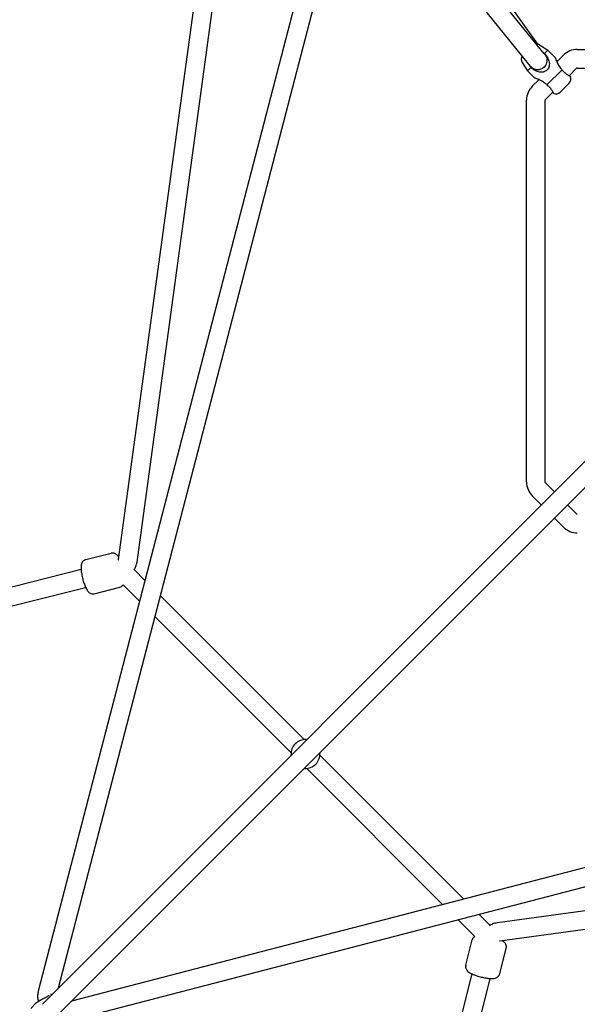
# Model space of a CAD drawing. Units: millimetres. Extents: x -5786 to 11082, y -6837 to 7179.
# Drawn here: x -1621 to -1081, y -1587 to -634 of the extents above; entities that cross this region are included whole.
import ezdxf

# ---------------------------------------------------------------- set-up
doc = ezdxf.new("R2010")
doc.units = ezdxf.units.MM
doc.header["$MEASUREMENT"] = 0
doc.layers.add('HAGS-Plan', color=7, linetype='Continuous')

msp = doc.modelspace()

# ---------------------------------------------------------------- linework, layer by layer
at = {"layer": 'HAGS-Plan'}
for p, q in [((-1264.734, -454.645), (-1120.126, -657.378)), ((-1314.18, -461.361), (-1603.403, -1574.221)), ((-1114.703, -665.316), (-1276.692, -464.679)), ((-1297.253, -467.792), (-1584.053, -1571.325)), ((-1128.709, -676.622), (-1290.698, -475.986)), ((-1525.594, -1156.382), (-1452.121, -617.903)), ((-1507.759, -1158.816), (-1433.635, -615.561)), ((-1117.874, -658.256), (-1109.926, -663.399)), ((-1109.926, -663.399), (-1113.188, -666.661)), ((-1102.855, -670.47), (-1109.926, -663.399)), ((-1081.42, -662.562), (-948.168, -662.562)), ((-1134.868, -675.249), (-1129.725, -683.198)), ((-1101.258, -674.53), (-1094.855, -668.127)), ((-1126.463, -679.936), (-1129.725, -683.198)), ((-1122.654, -690.269), (-1129.725, -683.198)), ((-1096.217, -682.217), (-1110.906, -696.906)), ((-1089.324, -688.052), (-1082.127, -680.855)), ((-1081.42, -680.562), (-949.092, -680.562)), ((-1124.997, -698.269), (-1118.593, -691.866)), ((-1089.314, -695.113), (-1098.011, -703.81)), ((-1112.269, -710.997), (-1105.072, -703.8)), ((-1097.127, -703.068), (-1097.198, -702.997)), ((-1090.056, -695.996), (-1097.127, -703.068)), ((-1090.056, -695.996), (-1090.127, -695.926)), ((-1130.562, -1081.42), (-1130.562, -711.704)), ((-1112.562, -1081.42), (-1112.562, -711.704)), ((-973.392, -960.665), (-1599.431, -1586.703)), ((-960.665, -973.392), (-1586.703, -1599.431)), ((-1103.562, -1090.834), (-1112.269, -1082.127)), ((-1116.29, -1103.562), (-1124.997, -1094.855)), ((-1082.127, -1112.269), (-1090.834, -1103.562)), ((-1094.855, -1124.997), (-1103.562, -1116.29)), ((-1557.373, -1156.466), (-1532.681, -1150.267)), ((-1557.373, -1156.466), (-1532.681, -1150.267)), ((-2684.89, -1447.777), (-1561.939, -1165.86)), ((-1510.433, -1166.195), (-1500.057, -1176.571)), ((-1521.326, -1180.758), (-1505.308, -1196.776)), ((-2681.67, -1465.527), (-1557.556, -1183.319)), ((-1549.095, -1189.443), (-1524.402, -1183.244)), ((-1549.095, -1189.443), (-1524.402, -1183.244)), ((-1485.296, -1191.332), (-1345.902, -1330.726)), ((-1490.547, -1211.537), (-1358.619, -1343.465)), ((-467.792, -1297.253), (-1571.325, -1584.053)), ((-461.361, -1314.18), (-1574.221, -1603.403)), ((-1330.726, -1345.902), (-1191.332, -1485.296)), ((-1343.465, -1358.619), (-1211.537, -1490.547)), ((-1158.816, -1507.759), (-615.561, -1433.635)), ((-1156.382, -1525.594), (-617.725, -1452.097)), ((-1196.776, -1505.308), (-1180.758, -1521.326)), ((-1176.571, -1500.057), (-1166.195, -1510.433)), ((-1189.443, -1549.095), (-1183.244, -1524.402)), ((-1189.443, -1549.095), (-1183.244, -1524.402)), ((-1156.466, -1557.373), (-1150.267, -1532.681)), ((-1156.466, -1557.373), (-1150.267, -1532.681)), ((-1465.527, -2681.67), (-1183.319, -1557.556)), ((-1447.777, -2684.89), (-1165.86, -1561.939)), ((-1605.585, -1585.786), (-1610.69, -1590.891))]:
    msp.add_line(p, q, dxfattribs=at)
for centre, radius, start, end in [((-1121.134, -663.293), 6, 57.094757, 90.442753), ((-1081.42, -681.562), 19, 90, 135), ((-1129.83, -671.99), 6, 148.766115, 212.905243), ((-1081.42, -681.562), 1, 90, 135), ((-1093.557, -690.87), 6, 315, 19.629346), ((-1111.562, -711.704), 19, 135, 180), ((-1102.253, -699.567), 6, 250.370654, 315), ((-1111.562, -711.704), 1, 135, 180), ((-1111.562, -1081.42), 19, 180, 225), ((-1111.562, -1081.42), 1, 180, 225), ((-1081.42, -1111.562), 1, 225, 270), ((-1081.42, -1111.562), 19, 225, 270), ((-1344.671, -1344.671), 14, 87.104894, 182.895106), ((-1344.671, -1344.671), 14, 267.104894, 362.895106)]:
    msp.add_arc(centre, radius, start, end, dxfattribs=at)
at = {"layer": 'HAGS-Plan', "extrusion": (0, 0, -1)}
for major_axis, start_param, end_param in [((-7.67, 4.709), -1.324173, -1.2298984), ((7.67, -4.709), 0, 1.8174196)]:
    msp.add_ellipse((-1119.825, -673.298), major_axis=major_axis, ratio=1, start_param=start_param, end_param=end_param, dxfattribs=at)
at = {"layer": 'HAGS-Plan'}
msp.add_ellipse((-1589.049, -1589.049), major_axis=(-9.899, 9.899), ratio=0.6919944, start_param=-0.8725739, end_param=-0.7904783, dxfattribs=at)
for points, knots in [([(-1113.188, -666.661), (-1112.205, -667.643), (-1111.269, -668.821), (-1109.772, -671.343), (-1109.208, -672.689), (-1108.691, -674.7), (-1108.552, -675.507), (-1108.466, -677.134), (-1108.521, -677.953), (-1108.799, -679.36), (-1109.026, -680.07), (-1109.696, -681.39), (-1110.141, -681.999), (-1111.125, -682.983), (-1111.734, -683.428), (-1113.053, -684.098), (-1113.763, -684.324), (-1115.17, -684.603), (-1115.99, -684.657), (-1117.616, -684.571), (-1118.424, -684.433), (-1120.435, -683.915), (-1121.78, -683.352), (-1124.302, -681.855), (-1125.48, -680.919), (-1126.463, -679.936)], [-3.442789, -3.442789, -3.442789, -3.442789, -3.0258761, -3.0258761, -2.6089632, -2.6089632, -2.3739453, -2.3739453, -2.1389274, -2.1389274, -1.9301609, -1.9301609, -1.7213945, -1.7213945, -1.512628, -1.512628, -1.3038616, -1.3038616, -1.0688437, -1.0688437, -0.8338258, -0.8338258, -0.4169129, -0.4169129, 0, 0, 0, 0]), ([(-1114.703, -665.316), (-1114.277, -665.843), (-1113.908, -666.3), (-1113.326, -667.021), (-1113.108, -667.291), (-1112.926, -667.517), (-1112.887, -667.565), (-1112.836, -667.628), (-1112.836, -667.629), (-1112.823, -667.645)], [0, 0, 0, 0, 2.8492607, 2.8492607, 5.7086015, 5.7086015, 6.809237, 6.809237, 7.923631, 7.923631, 7.923631, 7.923631]), ([(-1126.828, -678.952), (-1126.828, -678.952), (-1126.923, -678.834), (-1127.283, -678.389), (-1127.544, -678.065), (-1128.116, -677.356), (-1128.397, -677.008), (-1128.709, -676.622)], [0, 0, 0, 0, 2.9777298, 2.9777298, 5.8352088, 5.8352088, 7.92066, 7.92066, 7.92066, 7.92066]), ([(-1112.823, -667.645), (-1112.516, -668.025), (-1112.237, -668.434), (-1111.76, -669.277), (-1111.557, -669.712), (-1111.075, -671.007), (-1110.887, -671.913), (-1110.79, -673.719), (-1110.88, -674.639), (-1111.325, -676.39), (-1111.684, -677.239), (-1112.156, -678.008)], [0, 0, 0, 0, 1.471217, 1.471217, 2.904035, 2.904035, 5.6167309, 5.6167309, 8.3295422, 8.3295422, 11.0348839, 11.0348839, 11.0348839, 11.0348839]), ([(-1102.855, -670.47), (-1102.855, -670.47), (-1102.812, -670.592), (-1102.642, -671.071), (-1102.513, -671.426), (-1102.205, -672.246), (-1101.992, -672.798), (-1101.491, -674.009), (-1101.203, -674.667), (-1100.392, -676.385), (-1099.733, -677.635), (-1098.142, -680.063), (-1097.2, -681.234), (-1096.217, -682.217)], [-1.7213945, -1.7213945, -1.7213945, -1.7213945, -1.512628, -1.512628, -1.3038616, -1.3038616, -1.0688437, -1.0688437, -0.8338258, -0.8338258, -0.4169129, -0.4169129, 0, 0, 0, 0]), ([(-1096.217, -682.217), (-1095.552, -683.119), (-1094.764, -684.019), (-1093.068, -685.614), (-1092.159, -686.302), (-1090.552, -687.374), (-1089.735, -687.837), (-1089.086, -688.178)], [-3.013724, -3.013724, -3.013724, -3.013724, -2.6759714, -2.6759714, -2.3235408, -2.3235408, -1.9717052, -1.9717052, -1.9717052, -1.9717052]), ([(-1110.906, -696.906), (-1111.889, -695.924), (-1113.061, -694.982), (-1115.489, -693.39), (-1116.739, -692.731), (-1118.456, -691.92), (-1119.114, -691.632), (-1120.326, -691.131), (-1120.878, -690.918), (-1121.698, -690.61), (-1122.053, -690.482), (-1122.532, -690.311), (-1122.654, -690.269), (-1122.654, -690.269)], [-3.442789, -3.442789, -3.442789, -3.442789, -3.0258761, -3.0258761, -2.6089632, -2.6089632, -2.3739453, -2.3739453, -2.1389274, -2.1389274, -1.9301609, -1.9301609, -1.7213945, -1.7213945, -1.7213945, -1.7213945]), ([(-1089.086, -688.178), (-1089.011, -688.218), (-1088.939, -688.256), (-1088.538, -688.473), (-1088.296, -688.616), (-1088.014, -688.787), (-1087.94, -688.833), (-1087.909, -688.853), (-1087.905, -688.855), (-1087.905, -688.855)], [0.18731556, 0.18731556, 0.18731556, 0.18731556, 0.229984, 0.229984, 0.43809635, 0.43809635, 0.59943008, 0.59943008, 0.6416873, 0.6416873, 0.6416873, 0.6416873]), ([(-1104.946, -704.037), (-1105.287, -703.389), (-1105.749, -702.571), (-1106.821, -700.965), (-1107.51, -700.056), (-1109.105, -698.359), (-1110.004, -697.572), (-1110.906, -696.906)], [-1.0566968, -1.0566968, -1.0566968, -1.0566968, -0.7048613, -0.7048613, -0.3524306, -0.3524306, -0.014678, -0.014678, -0.014678, -0.014678]), ([(-1104.269, -705.218), (-1104.269, -705.218), (-1104.278, -705.203), (-1104.333, -705.116), (-1104.402, -705.005), (-1104.616, -704.642), (-1104.766, -704.381), (-1104.946, -704.037)], [3.91386235, 3.91386235, 3.91386235, 3.91386235, 4.01120115, 4.01120115, 4.19221756, 4.19221756, 4.38884148, 4.38884148, 4.38884148, 4.38884148]), ([(-1525.307, -1154.283), (-1525.585, -1153.812), (-1525.879, -1153.362), (-1526.679, -1152.32), (-1527.19, -1151.713), (-1528.411, -1150.904), (-1528.75, -1150.711), (-1529.76, -1150.291), (-1530.534, -1150.09), (-1531.828, -1150.107), (-1532.26, -1150.161), (-1532.681, -1150.267)], [4.11062356, 4.11062356, 4.11062356, 4.11062356, 4.27462566, 4.27462566, 4.49350732, 4.49350732, 4.56233876, 4.56233876, 4.66433396, 4.66433396, 4.71238898, 4.71238898, 4.71238898, 4.71238898]), ([(-1525.307, -1154.283), (-1525.585, -1153.812), (-1525.879, -1153.362), (-1526.679, -1152.32), (-1527.19, -1151.713), (-1528.411, -1150.904), (-1528.75, -1150.711), (-1529.76, -1150.291), (-1530.534, -1150.09), (-1531.828, -1150.107), (-1532.26, -1150.161), (-1532.681, -1150.267)], [4.11062356, 4.11062356, 4.11062356, 4.11062356, 4.27462566, 4.27462566, 4.49350732, 4.49350732, 4.56233876, 4.56233876, 4.66433396, 4.66433396, 4.71238898, 4.71238898, 4.71238898, 4.71238898]), ([(-1557.373, -1156.466), (-1557.993, -1156.622), (-1558.579, -1156.89), (-1559.601, -1157.563), (-1560.018, -1157.969), (-1560.751, -1158.862), (-1561.012, -1159.337), (-1561.516, -1160.451), (-1561.663, -1161.035), (-1562.046, -1163.04), (-1562.034, -1164.372), (-1561.843, -1167.365), (-1561.634, -1168.97), (-1561.074, -1172.1), (-1560.745, -1173.602), (-1559.992, -1176.539), (-1559.569, -1177.973), (-1558.646, -1180.716), (-1558.145, -1182.017), (-1557.008, -1184.533), (-1556.403, -1185.688), (-1555.096, -1187.389), (-1554.585, -1187.997), (-1553.364, -1188.806), (-1553.025, -1188.998), (-1552.015, -1189.418), (-1551.242, -1189.62), (-1549.948, -1189.602), (-1549.515, -1189.548), (-1549.095, -1189.443)], [4.712389, 4.712389, 4.712389, 4.712389, 4.7832024, 4.7832024, 4.8613919, 4.8613919, 4.9629701, 4.9629701, 5.1246189, 5.1246189, 5.5462638, 5.5462638, 5.9554625, 5.9554625, 6.3086092, 6.3086092, 6.6544602, 6.6544602, 7.0100023, 7.0100023, 7.4162183, 7.4162183, 7.6351, 7.6351, 7.7039314, 7.7039314, 7.8059266, 7.8059266, 7.8539816, 7.8539816, 7.8539816, 7.8539816]), ([(-1557.373, -1156.466), (-1557.993, -1156.622), (-1558.579, -1156.89), (-1559.601, -1157.563), (-1560.018, -1157.969), (-1560.751, -1158.862), (-1561.012, -1159.337), (-1561.516, -1160.451), (-1561.663, -1161.035), (-1562.046, -1163.04), (-1562.034, -1164.372), (-1561.843, -1167.365), (-1561.634, -1168.97), (-1561.074, -1172.1), (-1560.745, -1173.602), (-1559.992, -1176.539), (-1559.569, -1177.973), (-1558.646, -1180.716), (-1558.145, -1182.017), (-1557.008, -1184.533), (-1556.403, -1185.688), (-1555.096, -1187.389), (-1554.585, -1187.997), (-1553.364, -1188.806), (-1553.025, -1188.998), (-1552.015, -1189.418), (-1551.242, -1189.62), (-1549.948, -1189.602), (-1549.515, -1189.548), (-1549.095, -1189.443)], [4.712389, 4.712389, 4.712389, 4.712389, 4.7832024, 4.7832024, 4.8613919, 4.8613919, 4.9629701, 4.9629701, 5.1246189, 5.1246189, 5.5462638, 5.5462638, 5.9554625, 5.9554625, 6.3086092, 6.3086092, 6.6544602, 6.6544602, 7.0100023, 7.0100023, 7.4162183, 7.4162183, 7.6351, 7.6351, 7.7039314, 7.7039314, 7.8059266, 7.8059266, 7.8539816, 7.8539816, 7.8539816, 7.8539816]), ([(-1525.984, -1156.834), (-1525.934, -1156.821), (-1525.892, -1156.805), (-1525.819, -1156.766), (-1525.788, -1156.745), (-1525.734, -1156.697), (-1525.711, -1156.671), (-1525.668, -1156.609), (-1525.648, -1156.574), (-1525.615, -1156.489), (-1525.601, -1156.44), (-1525.594, -1156.382)], [2.6145787, 2.6145787, 2.6145787, 2.6145787, 2.8472172, 2.8472172, 3.0798557, 3.0798557, 3.3124942, 3.3124942, 3.5451327, 3.5451327, 3.7777712, 3.7777712, 3.7777712, 3.7777712]), ([(-1510.519, -1166.33), (-1509.86, -1165.3), (-1509.303, -1164.204), (-1508.326, -1161.697), (-1507.957, -1160.267), (-1507.759, -1158.816)], [3.35162995, 3.35162995, 3.35162995, 3.35162995, 3.54513272, 3.54513272, 3.77777123, 3.77777123, 3.77777123, 3.77777123]), ([(-1524.402, -1183.244), (-1523.782, -1183.088), (-1523.196, -1182.819), (-1522.174, -1182.146), (-1521.758, -1181.74), (-1521.327, -1181.216), (-1521.226, -1181.081), (-1521.135, -1180.949)], [1.57079633, 1.57079633, 1.57079633, 1.57079633, 1.64160971, 1.64160971, 1.71979928, 1.71979928, 1.74726297, 1.74726297, 1.74726297, 1.74726297]), ([(-1524.402, -1183.244), (-1523.782, -1183.088), (-1523.196, -1182.819), (-1522.174, -1182.146), (-1521.758, -1181.74), (-1521.327, -1181.216), (-1521.226, -1181.081), (-1521.135, -1180.949)], [1.57079633, 1.57079633, 1.57079633, 1.57079633, 1.64160971, 1.64160971, 1.71979928, 1.71979928, 1.74726297, 1.74726297, 1.74726297, 1.74726297]), ([(-1166.33, -1510.519), (-1165.3, -1509.86), (-1164.204, -1509.303), (-1161.697, -1508.326), (-1160.267, -1507.957), (-1158.816, -1507.759)], [6.4932226, 6.4932226, 6.4932226, 6.4932226, 6.68672537, 6.68672537, 6.91936388, 6.91936388, 6.91936388, 6.91936388]), ([(-1180.949, -1521.135), (-1181.076, -1521.223), (-1181.206, -1521.319), (-1181.843, -1521.839), (-1182.385, -1522.426), (-1182.981, -1523.575), (-1183.138, -1523.982), (-1183.244, -1524.402)], [4.53592233, 4.53592233, 4.53592233, 4.53592233, 4.56233876, 4.56233876, 4.66433396, 4.66433396, 4.71238898, 4.71238898, 4.71238898, 4.71238898]), ([(-1180.949, -1521.135), (-1181.076, -1521.223), (-1181.206, -1521.319), (-1181.843, -1521.839), (-1182.385, -1522.426), (-1182.981, -1523.575), (-1183.138, -1523.982), (-1183.244, -1524.402)], [4.53592233, 4.53592233, 4.53592233, 4.53592233, 4.56233876, 4.56233876, 4.66433396, 4.66433396, 4.71238898, 4.71238898, 4.71238898, 4.71238898]), ([(-1156.834, -1525.984), (-1156.821, -1525.934), (-1156.805, -1525.892), (-1156.766, -1525.819), (-1156.745, -1525.788), (-1156.697, -1525.734), (-1156.671, -1525.711), (-1156.609, -1525.668), (-1156.574, -1525.648), (-1156.489, -1525.615), (-1156.44, -1525.601), (-1156.382, -1525.594)], [5.7561713, 5.7561713, 5.7561713, 5.7561713, 5.9888099, 5.9888099, 6.2214484, 6.2214484, 6.4540869, 6.4540869, 6.6867254, 6.6867254, 6.9193639, 6.9193639, 6.9193639, 6.9193639]), ([(-1150.267, -1532.681), (-1150.111, -1532.061), (-1150.072, -1531.418), (-1150.182, -1530.199), (-1150.343, -1529.64), (-1150.783, -1528.572), (-1151.079, -1528.117), (-1151.823, -1527.148), (-1152.268, -1526.742), (-1153.223, -1525.968), (-1153.739, -1525.628), (-1154.283, -1525.307)], [1.57079633, 1.57079633, 1.57079633, 1.57079633, 1.64160971, 1.64160971, 1.71979928, 1.71979928, 1.82137744, 1.82137744, 1.98302627, 1.98302627, 2.17256175, 2.17256175, 2.17256175, 2.17256175]), ([(-1150.267, -1532.681), (-1150.111, -1532.061), (-1150.072, -1531.418), (-1150.182, -1530.199), (-1150.343, -1529.64), (-1150.783, -1528.572), (-1151.079, -1528.117), (-1151.823, -1527.148), (-1152.268, -1526.742), (-1153.223, -1525.968), (-1153.739, -1525.628), (-1154.283, -1525.307)], [1.57079633, 1.57079633, 1.57079633, 1.57079633, 1.64160971, 1.64160971, 1.71979928, 1.71979928, 1.82137744, 1.82137744, 1.98302627, 1.98302627, 2.17256175, 2.17256175, 2.17256175, 2.17256175]), ([(-1189.443, -1549.095), (-1189.598, -1549.714), (-1189.638, -1550.358), (-1189.528, -1551.576), (-1189.367, -1552.135), (-1188.927, -1553.203), (-1188.631, -1553.658), (-1187.887, -1554.628), (-1187.442, -1555.033), (-1185.855, -1556.318), (-1184.675, -1556.937), (-1181.947, -1558.182), (-1180.434, -1558.756), (-1177.41, -1559.741), (-1175.931, -1560.16), (-1172.987, -1560.883), (-1171.523, -1561.189), (-1168.669, -1561.67), (-1167.286, -1561.843), (-1164.531, -1562.029), (-1163.228, -1562.042), (-1161.11, -1561.693), (-1160.334, -1561.53), (-1159.044, -1560.836), (-1158.714, -1560.628), (-1157.867, -1559.936), (-1157.324, -1559.35), (-1156.728, -1558.201), (-1156.572, -1557.794), (-1156.466, -1557.373)], [4.712389, 4.712389, 4.712389, 4.712389, 4.7832024, 4.7832024, 4.8613919, 4.8613919, 4.9629701, 4.9629701, 5.1246189, 5.1246189, 5.5462638, 5.5462638, 5.9554625, 5.9554625, 6.3086092, 6.3086092, 6.6544602, 6.6544602, 7.0100023, 7.0100023, 7.4162183, 7.4162183, 7.6351, 7.6351, 7.7039314, 7.7039314, 7.8059266, 7.8059266, 7.8539816, 7.8539816, 7.8539816, 7.8539816]), ([(-1189.443, -1549.095), (-1189.598, -1549.714), (-1189.638, -1550.358), (-1189.528, -1551.576), (-1189.367, -1552.135), (-1188.927, -1553.203), (-1188.631, -1553.658), (-1187.887, -1554.628), (-1187.442, -1555.033), (-1185.855, -1556.318), (-1184.675, -1556.937), (-1181.947, -1558.182), (-1180.434, -1558.756), (-1177.41, -1559.741), (-1175.931, -1560.16), (-1172.987, -1560.883), (-1171.523, -1561.189), (-1168.669, -1561.67), (-1167.286, -1561.843), (-1164.531, -1562.029), (-1163.228, -1562.042), (-1161.11, -1561.693), (-1160.334, -1561.53), (-1159.044, -1560.836), (-1158.714, -1560.628), (-1157.867, -1559.936), (-1157.324, -1559.35), (-1156.728, -1558.201), (-1156.572, -1557.794), (-1156.466, -1557.373)], [4.712389, 4.712389, 4.712389, 4.712389, 4.7832024, 4.7832024, 4.8613919, 4.8613919, 4.9629701, 4.9629701, 5.1246189, 5.1246189, 5.5462638, 5.5462638, 5.9554625, 5.9554625, 6.3086092, 6.3086092, 6.6544602, 6.6544602, 7.0100023, 7.0100023, 7.4162183, 7.4162183, 7.6351, 7.6351, 7.7039314, 7.7039314, 7.8059266, 7.8059266, 7.8539816, 7.8539816, 7.8539816, 7.8539816]), ([(-1605.585, -1585.786), (-1605.244, -1585.445), (-1604.781, -1585.061), (-1603.704, -1584.293), (-1603.092, -1583.908), (-1601.845, -1583.173), (-1601.098, -1582.764), (-1599.591, -1581.968), (-1598.833, -1581.58), (-1596.951, -1580.604), (-1595.695, -1579.94), (-1593.931, -1578.839), (-1593.329, -1578.419), (-1592.798, -1577.998)], [-1.7213945, -1.7213945, -1.7213945, -1.7213945, -1.512628, -1.512628, -1.3038616, -1.3038616, -1.0688437, -1.0688437, -0.8338258, -0.8338258, -0.4169129, -0.4169129, -0.1720293, -0.1720293, -0.1720293, -0.1720293]), ([(-1603.403, -1574.221), (-1603.737, -1575.506), (-1603.933, -1576.826), (-1604.042, -1579.473), (-1603.956, -1580.8), (-1603.623, -1582.757), (-1603.477, -1583.406), (-1603.298, -1584.045)], [0.51679836, 0.51679836, 0.51679836, 0.51679836, 0.72759796, 0.72759796, 0.93839755, 0.93839755, 1.04450354, 1.04450354, 1.04450354, 1.04450354])]:
    msp.add_open_spline(points, degree=3, knots=knots, dxfattribs=at)
for points in [[(-1114.154, -665.996), (-1113.818, -666.212), (-1113.494, -666.435), (-1113.188, -666.661)], [(-1126.463, -679.936), (-1126.982, -679.23), (-1127.486, -678.435), (-1127.924, -677.594)], [(-1343.964, -1330.689), (-1343.964, -1330.689), (-1343.792, -1330.694), (-1343.453, -1330.725)], [(-1343.828, -1331.1), (-1343.919, -1330.957), (-1343.964, -1330.82), (-1343.964, -1330.689)], [(-1330.689, -1343.964), (-1330.82, -1343.964), (-1330.957, -1343.919), (-1331.1, -1343.828)], [(-1330.725, -1343.453), (-1330.694, -1343.792), (-1330.689, -1343.964), (-1330.689, -1343.964)], [(-1358.618, -1345.89), (-1358.649, -1345.551), (-1358.654, -1345.379), (-1358.654, -1345.379)], [(-1358.654, -1345.379), (-1358.523, -1345.379), (-1358.386, -1345.424), (-1358.243, -1345.515)], [(-1345.379, -1358.654), (-1345.379, -1358.654), (-1345.551, -1358.649), (-1345.89, -1358.618)], [(-1345.515, -1358.243), (-1345.424, -1358.386), (-1345.379, -1358.523), (-1345.379, -1358.654)]]:
    msp.add_open_spline(points, degree=3, dxfattribs=at)

doc.saveas('drawing.dxf')
